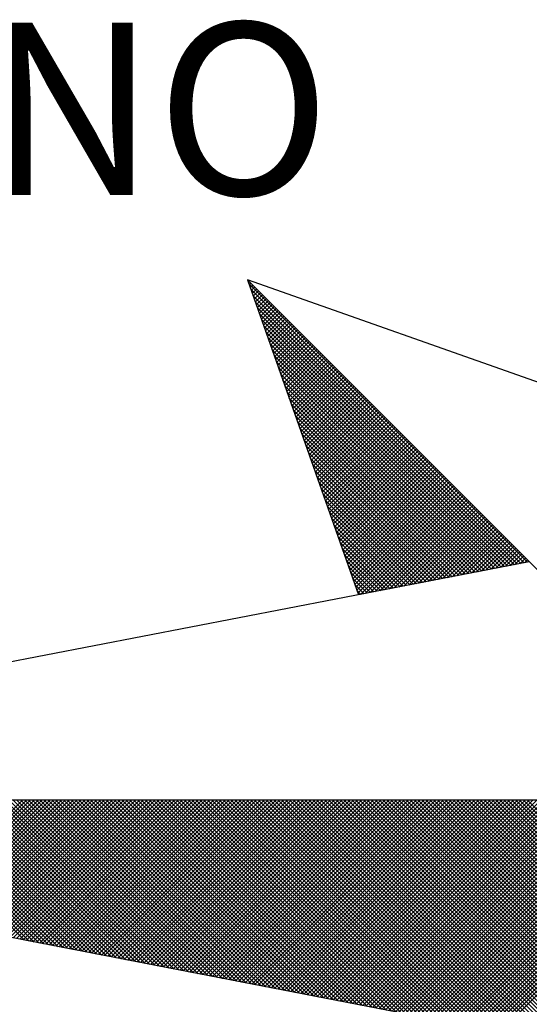
# Model space of a CAD drawing. Extents: x 179925 to 180133, y 1670699 to 1670993.
# Drawn here: x 180076 to 180080, y 1670930 to 1670938 of the extents above; entities that cross this region are included whole.
import ezdxf

# ---------------------------------------------------------------- set-up
doc = ezdxf.new("R2010")
doc.units = 0
doc.header["$LTSCALE"] = 1.7
doc.header["$MEASUREMENT"] = 0
doc.layers.get('0').update_dxf_attribs({"linetype": 'CONTINUOUS'})
doc.layers.add('NORTE', color=7, linetype='CONTINUOUS')
doc.styles.add('ROMANT', font='romant', dxfattribs={"height": 0.2})

# ---------------------------------------------------------------- blocks, each defined once
blk = doc.blocks.new('*X1')
at = {"color": 0}
for p, q in [((182556.9859, 1662937.8532), (182556.989, 1662937.8563)), ((182558.253, 1662936.582), (182556.9881, 1662937.8469)), ((182556.9905, 1662937.8401), (182556.9978, 1662937.8475)), ((182556.9951, 1662937.8271), (182557.0067, 1662937.8386)), ((182558.2382, 1662936.5792), (182556.9978, 1662937.8196)), ((182556.9998, 1662937.814), (182557.0155, 1662937.8298)), ((182557.0044, 1662937.8009), (182557.0244, 1662937.8209)), ((182557.009, 1662937.7879), (182557.0332, 1662937.8121)), ((182558.2234, 1662936.5763), (182557.0074, 1662937.7922)), ((182557.0136, 1662937.7748), (182557.042, 1662937.8033)), ((182557.0182, 1662937.7617), (182557.0509, 1662937.7944)), ((182557.0228, 1662937.7487), (182557.0597, 1662937.7856)), ((182557.0274, 1662937.7356), (182557.0686, 1662937.7767)), ((182557.032, 1662937.7226), (182557.0774, 1662937.7679)), ((182558.2085, 1662936.5735), (182557.0171, 1662937.7649)), ((182558.1937, 1662936.5706), (182557.0267, 1662937.7376)), ((182557.0367, 1662937.7095), (182557.0862, 1662937.7591)), ((182557.0413, 1662937.6964), (182557.0951, 1662937.7502)), ((182557.0459, 1662937.6834), (182557.1039, 1662937.7414)), ((182557.0505, 1662937.6703), (182557.1127, 1662937.7326)), ((182557.0551, 1662937.6572), (182557.1216, 1662937.7237)), ((182558.1789, 1662936.5677), (182557.0364, 1662937.7103)), ((182558.1641, 1662936.5649), (182557.046, 1662937.6829)), ((182557.0597, 1662937.6442), (182557.1304, 1662937.7149)), ((182557.0643, 1662937.6311), (182557.1393, 1662937.706)), ((182557.0689, 1662937.618), (182557.1481, 1662937.6972)), ((182557.0736, 1662937.605), (182557.1569, 1662937.6884)), ((182557.0782, 1662937.5919), (182557.1658, 1662937.6795)), ((182558.1493, 1662936.562), (182557.0557, 1662937.6556)), ((182557.0828, 1662937.5788), (182557.1746, 1662937.6707)), ((182557.0874, 1662937.5658), (182557.1835, 1662937.6618)), ((182557.092, 1662937.5527), (182557.1923, 1662937.653)), ((182557.0966, 1662937.5396), (182557.2011, 1662937.6442)), ((182557.1012, 1662937.5266), (182557.21, 1662937.6353)), ((182558.1345, 1662936.5592), (182557.0653, 1662937.6283)), ((182558.1196, 1662936.5563), (182557.075, 1662937.601)), ((182557.1058, 1662937.5135), (182557.2188, 1662937.6265)), ((182557.1105, 1662937.5004), (182557.2277, 1662937.6176)), ((182557.1151, 1662937.4874), (182557.2365, 1662937.6088)), ((182557.1197, 1662937.4743), (182557.2453, 1662937.6)), ((182557.1243, 1662937.4613), (182557.2542, 1662937.5911)), ((182558.1048, 1662936.5534), (182557.0846, 1662937.5736)), ((182558.09, 1662936.5506), (182557.0943, 1662937.5463)), ((182557.1289, 1662937.4482), (182557.263, 1662937.5823)), ((182557.1335, 1662937.4351), (182557.2718, 1662937.5735)), ((182557.1381, 1662937.4221), (182557.2807, 1662937.5646)), ((182557.1427, 1662937.409), (182557.2895, 1662937.5558)), ((182557.1474, 1662937.3959), (182557.2984, 1662937.5469)), ((182558.0752, 1662936.5477), (182557.1039, 1662937.519)), ((182557.152, 1662937.3829), (182557.3072, 1662937.5381)), ((182557.1566, 1662937.3698), (182557.316, 1662937.5293)), ((182557.1612, 1662937.3567), (182557.3249, 1662937.5204)), ((182557.1658, 1662937.3437), (182557.3337, 1662937.5116)), ((182557.1704, 1662937.3306), (182557.3426, 1662937.5027)), ((182558.0604, 1662936.5449), (182557.1136, 1662937.4917)), ((182558.0455, 1662936.542), (182557.1232, 1662937.4644)), ((182557.175, 1662937.3175), (182557.3514, 1662937.4939)), ((182557.1796, 1662937.3045), (182557.3602, 1662937.4851)), ((182557.1843, 1662937.2914), (182557.3691, 1662937.4762)), ((182557.1889, 1662937.2783), (182557.3779, 1662937.4674)), ((182557.1935, 1662937.2653), (182557.3868, 1662937.4585)), ((182558.0307, 1662936.5391), (182557.1328, 1662937.437)), ((182557.1981, 1662937.2522), (182557.3956, 1662937.4497)), ((182557.2027, 1662937.2391), (182557.4044, 1662937.4409)), ((182557.2073, 1662937.2261), (182557.4133, 1662937.432)), ((182557.2119, 1662937.213), (182557.4221, 1662937.4232)), ((182557.2165, 1662937.2), (182557.4309, 1662937.4144)), ((182558.0159, 1662936.5363), (182557.1425, 1662937.4097)), ((182558.0011, 1662936.5334), (182557.1521, 1662937.3824)), ((182557.2212, 1662937.1869), (182557.4398, 1662937.4055)), ((182557.2258, 1662937.1738), (182557.4486, 1662937.3967)), ((182557.2304, 1662937.1608), (182557.4575, 1662937.3878)), ((182557.235, 1662937.1477), (182557.4663, 1662937.379)), ((182557.2396, 1662937.1346), (182557.4751, 1662937.3702)), ((182557.9863, 1662936.5306), (182557.1618, 1662937.3551)), ((182557.9715, 1662936.5277), (182557.1714, 1662937.3277)), ((182557.2442, 1662937.1216), (182557.484, 1662937.3613)), ((182557.2488, 1662937.1085), (182557.4928, 1662937.3525)), ((182557.2534, 1662937.0954), (182557.5017, 1662937.3436)), ((182557.2581, 1662937.0824), (182557.5105, 1662937.3348)), ((182557.2627, 1662937.0693), (182557.5193, 1662937.326)), ((182557.9566, 1662936.5248), (182557.1811, 1662937.3004)), ((182557.2673, 1662937.0562), (182557.5282, 1662937.3171)), ((182557.2719, 1662937.0432), (182557.537, 1662937.3083)), ((182557.2765, 1662937.0301), (182557.5459, 1662937.2994)), ((182557.2811, 1662937.017), (182557.5547, 1662937.2906)), ((182557.2857, 1662937.004), (182557.5635, 1662937.2818)), ((182557.9418, 1662936.522), (182557.1907, 1662937.2731)), ((182557.927, 1662936.5191), (182557.2004, 1662937.2458)), ((182557.2903, 1662936.9909), (182557.5724, 1662937.2729)), ((182557.295, 1662936.9778), (182557.5812, 1662937.2641)), ((182557.2996, 1662936.9648), (182557.59, 1662937.2553)), ((182557.3042, 1662936.9517), (182557.5989, 1662937.2464)), ((182557.3088, 1662936.9387), (182557.6077, 1662937.2376)), ((182557.9122, 1662936.5163), (182557.21, 1662937.2184)), ((182557.8974, 1662936.5134), (182557.2197, 1662937.1911)), ((182557.3134, 1662936.9256), (182557.6166, 1662937.2287)), ((182557.318, 1662936.9125), (182557.6254, 1662937.2199)), ((182557.3226, 1662936.8995), (182557.6342, 1662937.2111)), ((182557.3272, 1662936.8864), (182557.6431, 1662937.2022)), ((182557.3319, 1662936.8733), (182557.6519, 1662937.1934)), ((182557.8825, 1662936.5106), (182557.2293, 1662937.1638)), ((182557.3365, 1662936.8603), (182557.6608, 1662937.1845)), ((182557.3411, 1662936.8472), (182557.6696, 1662937.1757)), ((182557.3457, 1662936.8341), (182557.6784, 1662937.1669)), ((182557.3503, 1662936.8211), (182557.6873, 1662937.158)), ((182557.3549, 1662936.808), (182557.6961, 1662937.1492)), ((182557.8677, 1662936.5077), (182557.239, 1662937.1365)), ((182557.8529, 1662936.5048), (182557.2486, 1662937.1091)), ((182557.3595, 1662936.7949), (182557.705, 1662937.1403)), ((182557.3641, 1662936.7819), (182557.7138, 1662937.1315)), ((182557.3688, 1662936.7688), (182557.7226, 1662937.1227)), ((182557.3734, 1662936.7557), (182557.7315, 1662937.1138)), ((182557.378, 1662936.7427), (182557.7403, 1662937.105)), ((182557.8381, 1662936.502), (182557.2583, 1662937.0818)), ((182557.8233, 1662936.4991), (182557.2679, 1662937.0545)), ((182557.3826, 1662936.7296), (182557.7491, 1662937.0962)), ((182557.3872, 1662936.7165), (182557.758, 1662937.0873)), ((182557.3918, 1662936.7035), (182557.7668, 1662937.0785)), ((182557.3964, 1662936.6904), (182557.7757, 1662937.0696)), ((182557.401, 1662936.6774), (182557.7845, 1662937.0608)), ((182557.8084, 1662936.4963), (182557.2776, 1662937.0272)), ((182557.4057, 1662936.6643), (182557.7933, 1662937.052)), ((182557.4103, 1662936.6512), (182557.8022, 1662937.0431)), ((182557.4149, 1662936.6382), (182557.811, 1662937.0343)), ((182557.4195, 1662936.6251), (182557.8199, 1662937.0254)), ((182557.4241, 1662936.612), (182557.8287, 1662937.0166)), ((182557.7936, 1662936.4934), (182557.2872, 1662936.9998)), ((182557.7788, 1662936.4905), (182557.2968, 1662936.9725)), ((182557.4287, 1662936.599), (182557.8375, 1662937.0078)), ((182557.4333, 1662936.5859), (182557.8464, 1662936.9989)), ((182557.438, 1662936.5728), (182557.8552, 1662936.9901)), ((182557.4426, 1662936.5598), (182557.864, 1662936.9813)), ((182557.4472, 1662936.5467), (182557.8729, 1662936.9724)), ((182557.764, 1662936.4877), (182557.3065, 1662936.9452)), ((182557.4518, 1662936.5336), (182557.8817, 1662936.9636)), ((182557.4564, 1662936.5206), (182557.8906, 1662936.9547)), ((182557.461, 1662936.5075), (182557.8994, 1662936.9459)), ((182557.4656, 1662936.4944), (182557.9082, 1662936.9371)), ((182557.4702, 1662936.4814), (182557.9171, 1662936.9282)), ((182557.4749, 1662936.4683), (182557.9259, 1662936.9194)), ((182557.7492, 1662936.4848), (182557.3161, 1662936.9179)), ((182557.7344, 1662936.482), (182557.3258, 1662936.8905)), ((182557.4795, 1662936.4552), (182557.9348, 1662936.9105)), ((182557.4841, 1662936.4422), (182557.9436, 1662936.9017)), ((182557.4954, 1662936.4359), (182557.9524, 1662936.8929)), ((182557.5173, 1662936.4401), (182557.9613, 1662936.884)), ((182557.5392, 1662936.4443), (182557.9701, 1662936.8752)), ((182557.7195, 1662936.4791), (182557.3354, 1662936.8632)), ((182557.7047, 1662936.4762), (182557.3451, 1662936.8359)), ((182557.5612, 1662936.4485), (182557.979, 1662936.8663)), ((182557.5831, 1662936.4528), (182557.9878, 1662936.8575)), ((182557.605, 1662936.457), (182557.9966, 1662936.8487)), ((182557.6269, 1662936.4612), (182558.0055, 1662936.8398)), ((182557.6488, 1662936.4654), (182558.0143, 1662936.831)), ((182557.6899, 1662936.4734), (182557.3547, 1662936.8086)), ((182557.6707, 1662936.4697), (182558.0231, 1662936.8222)), ((182557.6926, 1662936.4739), (182558.032, 1662936.8133)), ((182557.7145, 1662936.4781), (182558.0408, 1662936.8045)), ((182557.7364, 1662936.4824), (182558.0497, 1662936.7956)), ((182557.7583, 1662936.4866), (182558.0585, 1662936.7868)), ((182557.6751, 1662936.4705), (182557.3644, 1662936.7812)), ((182557.6603, 1662936.4677), (182557.374, 1662936.7539)), ((182557.7802, 1662936.4908), (182558.0673, 1662936.778)), ((182557.8021, 1662936.495), (182558.0762, 1662936.7691)), ((182557.824, 1662936.4993), (182558.085, 1662936.7603)), ((182557.8459, 1662936.5035), (182558.0939, 1662936.7514)), ((182557.8678, 1662936.5077), (182558.1027, 1662936.7426)), ((182557.6454, 1662936.4648), (182557.3837, 1662936.7266)), ((182557.6306, 1662936.4619), (182557.3933, 1662936.6993)), ((182557.8897, 1662936.5119), (182558.1115, 1662936.7338)), ((182557.9116, 1662936.5162), (182558.1204, 1662936.7249)), ((182557.9335, 1662936.5204), (182558.1292, 1662936.7161)), ((182557.9554, 1662936.5246), (182558.1381, 1662936.7072)), ((182557.9773, 1662936.5288), (182558.1469, 1662936.6984)), ((182557.6158, 1662936.4591), (182557.403, 1662936.6719)), ((182557.9992, 1662936.5331), (182558.1557, 1662936.6896)), ((182558.0211, 1662936.5373), (182558.1646, 1662936.6807)), ((182558.043, 1662936.5415), (182558.1734, 1662936.6719)), ((182558.0649, 1662936.5457), (182558.1822, 1662936.6631)), ((182558.0868, 1662936.55), (182558.1911, 1662936.6542)), ((182557.601, 1662936.4562), (182557.4126, 1662936.6446)), ((182557.5862, 1662936.4534), (182557.4223, 1662936.6173)), ((182558.1087, 1662936.5542), (182558.1999, 1662936.6454)), ((182558.1307, 1662936.5584), (182558.2088, 1662936.6365)), ((182558.1526, 1662936.5627), (182558.2176, 1662936.6277)), ((182558.1745, 1662936.5669), (182558.2264, 1662936.6189)), ((182558.1964, 1662936.5711), (182558.2353, 1662936.61)), ((182557.5714, 1662936.4505), (182557.4319, 1662936.59)), ((182557.5565, 1662936.4477), (182557.4415, 1662936.5626)), ((182558.2183, 1662936.5753), (182558.2441, 1662936.6012)), ((182558.2402, 1662936.5796), (182558.253, 1662936.5923)), ((182557.5417, 1662936.4448), (182557.4512, 1662936.5353)), ((182557.5269, 1662936.4419), (182557.4608, 1662936.508)), ((182557.5121, 1662936.4391), (182557.4705, 1662936.4807)), ((182557.4973, 1662936.4362), (182557.4801, 1662936.4533)), ((182555.9713, 1662934.8686), (182555.3347, 1662935.5052)), ((182555.9932, 1662934.8644), (182555.3524, 1662935.5052)), ((182556.0151, 1662934.8601), (182555.37, 1662935.5052)), ((182556.037, 1662934.8559), (182555.3877, 1662935.5052)), ((182556.0589, 1662934.8517), (182555.4054, 1662935.5052)), ((182556.0808, 1662934.8475), (182555.4231, 1662935.5052)), ((182555.4313, 1662934.9728), (182555.9637, 1662935.5052)), ((182556.1027, 1662934.8432), (182555.4408, 1662935.5052)), ((182555.4461, 1662934.9699), (182555.9814, 1662935.5052)), ((182556.1246, 1662934.839), (182555.4584, 1662935.5052)), ((182555.461, 1662934.9671), (182555.9991, 1662935.5052)), ((182555.4758, 1662934.9642), (182556.0168, 1662935.5052)), ((182556.1465, 1662934.8348), (182555.4761, 1662935.5052)), ((182555.4906, 1662934.9613), (182556.0344, 1662935.5052)), ((182556.1684, 1662934.8306), (182555.4938, 1662935.5052)), ((182555.5054, 1662934.9585), (182556.0521, 1662935.5052)), ((182556.1903, 1662934.8263), (182555.5115, 1662935.5052)), ((182555.5202, 1662934.9556), (182556.0698, 1662935.5052)), ((182556.2122, 1662934.8221), (182555.5291, 1662935.5052)), ((182555.535, 1662934.9528), (182556.0875, 1662935.5052)), ((182556.2341, 1662934.8179), (182555.5468, 1662935.5052)), ((182555.5499, 1662934.9499), (182556.1051, 1662935.5052)), ((182556.256, 1662934.8137), (182555.5645, 1662935.5052)), ((182555.5647, 1662934.947), (182556.1228, 1662935.5052)), ((182555.5795, 1662934.9442), (182556.1405, 1662935.5052)), ((182556.2779, 1662934.8094), (182555.5822, 1662935.5052)), ((182555.5943, 1662934.9413), (182556.1582, 1662935.5052)), ((182556.2998, 1662934.8052), (182555.5999, 1662935.5052)), ((182555.6091, 1662934.9385), (182556.1759, 1662935.5052)), ((182556.3217, 1662934.801), (182555.6175, 1662935.5052)), ((182555.624, 1662934.9356), (182556.1935, 1662935.5052)), ((182556.3437, 1662934.7968), (182555.6352, 1662935.5052)), ((182555.6388, 1662934.9328), (182556.2112, 1662935.5052)), ((182556.3656, 1662934.7925), (182555.6529, 1662935.5052)), ((182555.6536, 1662934.9299), (182556.2289, 1662935.5052)), ((182555.6684, 1662934.927), (182556.2466, 1662935.5052)), ((182556.3875, 1662934.7883), (182555.6706, 1662935.5052)), ((182555.6832, 1662934.9242), (182556.2642, 1662935.5052)), ((182556.4094, 1662934.7841), (182555.6882, 1662935.5052)), ((182555.698, 1662934.9213), (182556.2819, 1662935.5052)), ((182556.4313, 1662934.7798), (182555.7059, 1662935.5052)), ((182555.7129, 1662934.9185), (182556.2996, 1662935.5052)), ((182556.4532, 1662934.7756), (182555.7236, 1662935.5052)), ((182555.7277, 1662934.9156), (182556.3173, 1662935.5052)), ((182556.4751, 1662934.7714), (182555.7413, 1662935.5052)), ((182555.7425, 1662934.9127), (182556.335, 1662935.5052)), ((182555.7573, 1662934.9099), (182556.3526, 1662935.5052)), ((182556.497, 1662934.7672), (182555.759, 1662935.5052)), ((182555.7721, 1662934.907), (182556.3703, 1662935.5052)), ((182556.5189, 1662934.7629), (182555.7766, 1662935.5052)), ((182555.787, 1662934.9042), (182556.388, 1662935.5052)), ((182556.5408, 1662934.7587), (182555.7943, 1662935.5052)), ((182555.8018, 1662934.9013), (182556.4057, 1662935.5052)), ((182556.5627, 1662934.7545), (182555.812, 1662935.5052)), ((182555.8166, 1662934.8984), (182556.4233, 1662935.5052)), ((182556.5846, 1662934.7503), (182555.8297, 1662935.5052)), ((182555.8314, 1662934.8956), (182556.441, 1662935.5052)), ((182555.8462, 1662934.8927), (182556.4587, 1662935.5052)), ((182556.6065, 1662934.746), (182555.8473, 1662935.5052)), ((182555.8611, 1662934.8899), (182556.4764, 1662935.5052)), ((182556.6284, 1662934.7418), (182555.865, 1662935.5052)), ((182555.8759, 1662934.887), (182556.4941, 1662935.5052)), ((182556.6503, 1662934.7376), (182555.8827, 1662935.5052)), ((182555.8907, 1662934.8841), (182556.5117, 1662935.5052)), ((182556.6722, 1662934.7334), (182555.9004, 1662935.5052)), ((182555.9055, 1662934.8813), (182556.5294, 1662935.5052)), ((182556.6941, 1662934.7291), (182555.9181, 1662935.5052)), ((182555.9203, 1662934.8784), (182556.5471, 1662935.5052)), ((182555.9351, 1662934.8756), (182556.5648, 1662935.5052)), ((182556.716, 1662934.7249), (182555.9357, 1662935.5052)), ((182555.95, 1662934.8727), (182556.5824, 1662935.5052)), ((182556.7379, 1662934.7207), (182555.9534, 1662935.5052)), ((182555.9648, 1662934.8699), (182556.6001, 1662935.5052)), ((182556.7598, 1662934.7165), (182555.9711, 1662935.5052)), ((182555.9796, 1662934.867), (182556.6178, 1662935.5052)), ((182556.7817, 1662934.7122), (182555.9888, 1662935.5052)), ((182555.9944, 1662934.8641), (182556.6355, 1662935.5052)), ((182556.8036, 1662934.708), (182556.0064, 1662935.5052)), ((182556.0092, 1662934.8613), (182556.6532, 1662935.5052)), ((182556.0241, 1662934.8584), (182556.6708, 1662935.5052)), ((182556.8255, 1662934.7038), (182556.0241, 1662935.5052)), ((182556.0389, 1662934.8556), (182556.6885, 1662935.5052)), ((182556.8474, 1662934.6995), (182556.0418, 1662935.5052)), ((182556.0537, 1662934.8527), (182556.7062, 1662935.5052)), ((182556.8693, 1662934.6953), (182556.0595, 1662935.5052)), ((182556.0685, 1662934.8498), (182556.7239, 1662935.5052)), ((182556.8913, 1662934.6911), (182556.0772, 1662935.5052)), ((182556.0833, 1662934.847), (182556.7415, 1662935.5052)), ((182556.9132, 1662934.6869), (182556.0948, 1662935.5052)), ((182556.0982, 1662934.8441), (182556.7592, 1662935.5052)), ((182556.9351, 1662934.6826), (182556.1125, 1662935.5052)), ((182556.113, 1662934.8413), (182556.7769, 1662935.5052)), ((182556.1278, 1662934.8384), (182556.7946, 1662935.5052)), ((182556.957, 1662934.6784), (182556.1302, 1662935.5052)), ((182556.1426, 1662934.8355), (182556.8123, 1662935.5052)), ((182556.9789, 1662934.6742), (182556.1479, 1662935.5052)), ((182556.1574, 1662934.8327), (182556.8299, 1662935.5052)), ((182557.0008, 1662934.67), (182556.1655, 1662935.5052)), ((182556.1722, 1662934.8298), (182556.8476, 1662935.5052)), ((182557.0227, 1662934.6657), (182556.1832, 1662935.5052)), ((182556.1871, 1662934.827), (182556.8653, 1662935.5052)), ((182557.0446, 1662934.6615), (182556.2009, 1662935.5052)), ((182556.2019, 1662934.8241), (182556.883, 1662935.5052)), ((182556.2167, 1662934.8212), (182556.9006, 1662935.5052)), ((182557.0665, 1662934.6573), (182556.2186, 1662935.5052)), ((182556.2315, 1662934.8184), (182556.9183, 1662935.5052)), ((182557.0884, 1662934.6531), (182556.2363, 1662935.5052)), ((182556.2463, 1662934.8155), (182556.936, 1662935.5052)), ((182557.1103, 1662934.6488), (182556.2539, 1662935.5052)), ((182556.2612, 1662934.8127), (182556.9537, 1662935.5052)), ((182557.1322, 1662934.6446), (182556.2716, 1662935.5052)), ((182556.276, 1662934.8098), (182556.9714, 1662935.5052)), ((182557.1541, 1662934.6404), (182556.2893, 1662935.5052)), ((182556.2908, 1662934.807), (182556.989, 1662935.5052)), ((182556.3056, 1662934.8041), (182557.0067, 1662935.5052)), ((182557.176, 1662934.6362), (182556.307, 1662935.5052)), ((182556.3204, 1662934.8012), (182557.0244, 1662935.5052)), ((182557.1979, 1662934.6319), (182556.3246, 1662935.5052)), ((182556.3352, 1662934.7984), (182557.0421, 1662935.5052)), ((182557.2198, 1662934.6277), (182556.3423, 1662935.5052)), ((182556.3501, 1662934.7955), (182557.0597, 1662935.5052)), ((182557.2417, 1662934.6235), (182556.36, 1662935.5052)), ((182556.3649, 1662934.7927), (182557.0774, 1662935.5052)), ((182557.2636, 1662934.6193), (182556.3777, 1662935.5052)), ((182556.3797, 1662934.7898), (182557.0951, 1662935.5052)), ((182556.3945, 1662934.7869), (182557.1128, 1662935.5052)), ((182557.2855, 1662934.615), (182556.3954, 1662935.5052)), ((182556.4093, 1662934.7841), (182557.1305, 1662935.5052)), ((182557.3074, 1662934.6108), (182556.413, 1662935.5052)), ((182556.4242, 1662934.7812), (182557.1481, 1662935.5052)), ((182557.3293, 1662934.6066), (182556.4307, 1662935.5052)), ((182556.439, 1662934.7784), (182557.1658, 1662935.5052)), ((182557.3512, 1662934.6023), (182556.4484, 1662935.5052)), ((182556.4538, 1662934.7755), (182557.1835, 1662935.5052)), ((182557.3731, 1662934.5981), (182556.4661, 1662935.5052)), ((182556.4686, 1662934.7726), (182557.2012, 1662935.5052)), ((182556.4834, 1662934.7698), (182557.2188, 1662935.5052)), ((182557.395, 1662934.5939), (182556.4837, 1662935.5052)), ((182556.4983, 1662934.7669), (182557.2365, 1662935.5052)), ((182557.4169, 1662934.5897), (182556.5014, 1662935.5052)), ((182556.5131, 1662934.7641), (182557.2542, 1662935.5052)), ((182557.4388, 1662934.5854), (182556.5191, 1662935.5052)), ((182556.5279, 1662934.7612), (182557.2719, 1662935.5052)), ((182557.4608, 1662934.5812), (182556.5368, 1662935.5052)), ((182556.5427, 1662934.7583), (182557.2896, 1662935.5052)), ((182557.4827, 1662934.577), (182556.5545, 1662935.5052)), ((182556.5575, 1662934.7555), (182557.3072, 1662935.5052)), ((182557.5046, 1662934.5728), (182556.5721, 1662935.5052)), ((182556.5723, 1662934.7526), (182557.3249, 1662935.5052)), ((182556.5872, 1662934.7498), (182557.3426, 1662935.5052)), ((182557.5265, 1662934.5685), (182556.5898, 1662935.5052)), ((182556.602, 1662934.7469), (182557.3603, 1662935.5052)), ((182557.5484, 1662934.5643), (182556.6075, 1662935.5052)), ((182556.6168, 1662934.7441), (182557.3779, 1662935.5052)), ((182557.5703, 1662934.5601), (182556.6252, 1662935.5052)), ((182556.6316, 1662934.7412), (182557.3956, 1662935.5052)), ((182557.5922, 1662934.5559), (182556.6428, 1662935.5052)), ((182556.6464, 1662934.7383), (182557.4133, 1662935.5052)), ((182557.6141, 1662934.5516), (182556.6605, 1662935.5052)), ((182556.6613, 1662934.7355), (182557.431, 1662935.5052)), ((182556.6761, 1662934.7326), (182557.4487, 1662935.5052)), ((182557.636, 1662934.5474), (182556.6782, 1662935.5052)), ((182556.6909, 1662934.7298), (182557.4663, 1662935.5052)), ((182557.6579, 1662934.5432), (182556.6959, 1662935.5052)), ((182556.7057, 1662934.7269), (182557.484, 1662935.5052)), ((182557.6798, 1662934.539), (182556.7135, 1662935.5052)), ((182556.7205, 1662934.724), (182557.5017, 1662935.5052)), ((182557.7017, 1662934.5347), (182556.7312, 1662935.5052)), ((182556.7353, 1662934.7212), (182557.5194, 1662935.5052)), ((182557.7236, 1662934.5305), (182556.7489, 1662935.5052)), ((182556.7502, 1662934.7183), (182557.537, 1662935.5052)), ((182556.765, 1662934.7155), (182557.5547, 1662935.5052)), ((182557.7455, 1662934.5263), (182556.7666, 1662935.5052)), ((182556.7798, 1662934.7126), (182557.5724, 1662935.5052)), ((182557.7674, 1662934.522), (182556.7843, 1662935.5052)), ((182556.7946, 1662934.7097), (182557.5901, 1662935.5052)), ((182557.7893, 1662934.5178), (182556.8019, 1662935.5052)), ((182556.8094, 1662934.7069), (182557.6078, 1662935.5052)), ((182557.8112, 1662934.5136), (182556.8196, 1662935.5052)), ((182556.8243, 1662934.704), (182557.6254, 1662935.5052)), ((182557.8331, 1662934.5094), (182556.8373, 1662935.5052)), ((182556.8391, 1662934.7012), (182557.6431, 1662935.5052)), ((182556.8539, 1662934.6983), (182557.6608, 1662935.5052)), ((182557.855, 1662934.5051), (182556.855, 1662935.5052)), ((182556.8687, 1662934.6954), (182557.6785, 1662935.5052)), ((182557.8769, 1662934.5009), (182556.8726, 1662935.5052)), ((182556.8835, 1662934.6926), (182557.6961, 1662935.5052)), ((182557.8988, 1662934.4967), (182556.8903, 1662935.5052)), ((182556.8984, 1662934.6897), (182557.7138, 1662935.5052)), ((182557.9207, 1662934.4925), (182556.908, 1662935.5052)), ((182556.9132, 1662934.6869), (182557.7315, 1662935.5052)), ((182557.9426, 1662934.4882), (182556.9257, 1662935.5052)), ((182556.928, 1662934.684), (182557.7492, 1662935.5052)), ((182556.9428, 1662934.6811), (182557.7669, 1662935.5052)), ((182557.9645, 1662934.484), (182556.9434, 1662935.5052)), ((182556.9576, 1662934.6783), (182557.7845, 1662935.5052)), ((182557.9864, 1662934.4798), (182556.961, 1662935.5052)), ((182556.9724, 1662934.6754), (182557.8022, 1662935.5052)), ((182558.0083, 1662934.4756), (182556.9787, 1662935.5052)), ((182556.9873, 1662934.6726), (182557.8199, 1662935.5052)), ((182558.0303, 1662934.4713), (182556.9964, 1662935.5052)), ((182557.0021, 1662934.6697), (182557.8376, 1662935.5052)), ((182558.0522, 1662934.4671), (182557.0141, 1662935.5052)), ((182557.0169, 1662934.6669), (182557.8552, 1662935.5052)), ((182557.0317, 1662934.664), (182557.8729, 1662935.5052)), ((182558.0741, 1662934.4629), (182557.0317, 1662935.5052)), ((182557.0465, 1662934.6611), (182557.8906, 1662935.5052)), ((182558.096, 1662934.4587), (182557.0494, 1662935.5052)), ((182557.0614, 1662934.6583), (182557.9083, 1662935.5052)), ((182558.1179, 1662934.4544), (182557.0671, 1662935.5052)), ((182557.0762, 1662934.6554), (182557.9259, 1662935.5052)), ((182558.1398, 1662934.4502), (182557.0848, 1662935.5052)), ((182557.091, 1662934.6526), (182557.9436, 1662935.5052)), ((182558.1617, 1662934.446), (182557.1025, 1662935.5052)), ((182557.1058, 1662934.6497), (182557.9613, 1662935.5052)), ((182558.1836, 1662934.4417), (182557.1201, 1662935.5052)), ((182557.1206, 1662934.6468), (182557.979, 1662935.5052)), ((182557.1354, 1662934.644), (182557.9967, 1662935.5052)), ((182558.2055, 1662934.4375), (182557.1378, 1662935.5052)), ((182557.1503, 1662934.6411), (182558.0143, 1662935.5052)), ((182558.2274, 1662934.4333), (182557.1555, 1662935.5052)), ((182557.1651, 1662934.6383), (182558.032, 1662935.5052)), ((182558.2493, 1662934.4291), (182557.1732, 1662935.5052)), ((182557.1799, 1662934.6354), (182558.0497, 1662935.5052)), ((182558.2655, 1662934.4306), (182557.1908, 1662935.5052)), ((182557.1947, 1662934.6325), (182558.0674, 1662935.5052)), ((182558.2743, 1662934.4394), (182557.2085, 1662935.5052)), ((182557.2095, 1662934.6297), (182558.085, 1662935.5052)), ((182557.2244, 1662934.6268), (182558.1027, 1662935.5052)), ((182558.2832, 1662934.4482), (182557.2262, 1662935.5052)), ((182557.2392, 1662934.624), (182558.1204, 1662935.5052)), ((182558.292, 1662934.4571), (182557.2439, 1662935.5052)), ((182557.254, 1662934.6211), (182558.1381, 1662935.5052)), ((182558.3008, 1662934.4659), (182557.2616, 1662935.5052)), ((182557.2688, 1662934.6182), (182558.1558, 1662935.5052)), ((182558.3097, 1662934.4748), (182557.2792, 1662935.5052)), ((182557.2836, 1662934.6154), (182558.1734, 1662935.5052)), ((182558.3185, 1662934.4836), (182557.2969, 1662935.5052)), ((182557.2985, 1662934.6125), (182558.1911, 1662935.5052)), ((182557.3133, 1662934.6097), (182558.2088, 1662935.5052)), ((182558.3273, 1662934.4924), (182557.3146, 1662935.5052)), ((182557.3281, 1662934.6068), (182558.2265, 1662935.5052)), ((182558.3362, 1662934.5013), (182557.3323, 1662935.5052)), ((182557.3429, 1662934.604), (182558.2441, 1662935.5052)), ((182558.345, 1662934.5101), (182557.3499, 1662935.5052)), ((182557.3577, 1662934.6011), (182558.2618, 1662935.5052)), ((182558.3539, 1662934.519), (182557.3676, 1662935.5052)), ((182557.3725, 1662934.5982), (182558.2795, 1662935.5052)), ((182558.3627, 1662934.5278), (182557.3853, 1662935.5052)), ((182557.3874, 1662934.5954), (182558.2972, 1662935.5052)), ((182557.4022, 1662934.5925), (182558.3149, 1662935.5052)), ((182558.3715, 1662934.5366), (182557.403, 1662935.5052)), ((182557.417, 1662934.5897), (182558.3325, 1662935.5052)), ((182558.3804, 1662934.5455), (182557.4207, 1662935.5052)), ((182557.4318, 1662934.5868), (182558.3502, 1662935.5052)), ((182558.3892, 1662934.5543), (182557.4383, 1662935.5052)), ((182557.4466, 1662934.5839), (182558.3679, 1662935.5052)), ((182558.3981, 1662934.5631), (182557.456, 1662935.5052)), ((182557.4615, 1662934.5811), (182558.3856, 1662935.5052)), ((182558.4069, 1662934.572), (182557.4737, 1662935.5052)), ((182557.4763, 1662934.5782), (182558.4032, 1662935.5052)), ((182557.4911, 1662934.5754), (182558.4209, 1662935.5052)), ((182558.4157, 1662934.5808), (182557.4914, 1662935.5052)), ((182557.5059, 1662934.5725), (182558.4386, 1662935.5052)), ((182558.4246, 1662934.5897), (182557.509, 1662935.5052)), ((182557.5207, 1662934.5696), (182558.4563, 1662935.5052)), ((182558.4334, 1662934.5985), (182557.5267, 1662935.5052)), ((182557.5355, 1662934.5668), (182558.474, 1662935.5052)), ((182558.4423, 1662934.6073), (182557.5444, 1662935.5052)), ((182557.5504, 1662934.5639), (182558.4916, 1662935.5052)), ((182558.4511, 1662934.6162), (182557.5621, 1662935.5052)), ((182557.5652, 1662934.5611), (182558.5093, 1662935.5052)), ((182558.4599, 1662934.625), (182557.5798, 1662935.5052)), ((182557.58, 1662934.5582), (182558.527, 1662935.5052)), ((182557.5948, 1662934.5553), (182558.5447, 1662935.5052)), ((182558.4688, 1662934.6339), (182557.5974, 1662935.5052)), ((182557.6096, 1662934.5525), (182558.5623, 1662935.5052)), ((182558.4776, 1662934.6427), (182557.6151, 1662935.5052)), ((182557.6245, 1662934.5496), (182558.58, 1662935.5052)), ((182558.4864, 1662934.6515), (182557.6328, 1662935.5052)), ((182557.6393, 1662934.5468), (182558.5977, 1662935.5052)), ((182558.4953, 1662934.6604), (182557.6505, 1662935.5052)), ((182557.6541, 1662934.5439), (182558.6154, 1662935.5052)), ((182558.5041, 1662934.6692), (182557.6681, 1662935.5052)), ((182557.6689, 1662934.5411), (182558.6331, 1662935.5052)), ((182557.6837, 1662934.5382), (182558.6507, 1662935.5052)), ((182558.513, 1662934.6781), (182557.6858, 1662935.5052)), ((182557.6986, 1662934.5353), (182558.6684, 1662935.5052)), ((182558.5218, 1662934.6869), (182557.7035, 1662935.5052)), ((182557.7134, 1662934.5325), (182558.6861, 1662935.5052)), ((182558.5306, 1662934.6957), (182557.7212, 1662935.5052)), ((182557.7282, 1662934.5296), (182558.7038, 1662935.5052)), ((182558.5395, 1662934.7046), (182557.7389, 1662935.5052)), ((182557.743, 1662934.5268), (182558.7214, 1662935.5052)), ((182558.5483, 1662934.7134), (182557.7565, 1662935.5052)), ((182557.7578, 1662934.5239), (182558.7391, 1662935.5052)), ((182557.7726, 1662934.521), (182558.7568, 1662935.5052)), ((182558.5572, 1662934.7222), (182557.7742, 1662935.5052)), ((182557.7875, 1662934.5182), (182558.7745, 1662935.5052)), ((182558.566, 1662934.7311), (182557.7919, 1662935.5052)), ((182557.8023, 1662934.5153), (182558.7922, 1662935.5052)), ((182558.5748, 1662934.7399), (182557.8096, 1662935.5052)), ((182557.8171, 1662934.5125), (182558.8098, 1662935.5052)), ((182558.5837, 1662934.7488), (182557.8272, 1662935.5052)), ((182557.8319, 1662934.5096), (182558.8275, 1662935.5052)), ((182558.5925, 1662934.7576), (182557.8449, 1662935.5052)), ((182557.8467, 1662934.5067), (182558.8452, 1662935.5052)), ((182557.8616, 1662934.5039), (182558.8629, 1662935.5052)), ((182558.6014, 1662934.7664), (182557.8626, 1662935.5052)), ((182557.8764, 1662934.501), (182558.8805, 1662935.5052)), ((182558.6102, 1662934.7753), (182557.8803, 1662935.5052)), ((182557.8912, 1662934.4982), (182558.8982, 1662935.5052)), ((182558.619, 1662934.7841), (182557.898, 1662935.5052)), ((182557.906, 1662934.4953), (182558.9159, 1662935.5052)), ((182558.6279, 1662934.793), (182557.9156, 1662935.5052)), ((182557.9208, 1662934.4924), (182558.9336, 1662935.5052)), ((182558.6367, 1662934.8018), (182557.9333, 1662935.5052)), ((182557.9356, 1662934.4896), (182558.9513, 1662935.5052)), ((182557.9505, 1662934.4867), (182558.9689, 1662935.5052)), ((182558.6455, 1662934.8106), (182557.951, 1662935.5052)), ((182557.9653, 1662934.4839), (182558.9866, 1662935.5052)), ((182558.6544, 1662934.8195), (182557.9687, 1662935.5052)), ((182557.9801, 1662934.481), (182559.0043, 1662935.5052)), ((182558.6632, 1662934.8283), (182557.9863, 1662935.5052)), ((182557.9949, 1662934.4781), (182559.022, 1662935.5052)), ((182558.6721, 1662934.8371), (182558.004, 1662935.5052)), ((182558.0097, 1662934.4753), (182559.0396, 1662935.5052)), ((182558.6809, 1662934.846), (182558.0217, 1662935.5052)), ((182558.0246, 1662934.4724), (182559.0573, 1662935.5052)), ((182558.0394, 1662934.4696), (182559.075, 1662935.5052)), ((182558.6897, 1662934.8548), (182558.0394, 1662935.5052)), ((182558.0542, 1662934.4667), (182559.0927, 1662935.5052)), ((182558.6986, 1662934.8637), (182558.0571, 1662935.5052)), ((182558.069, 1662934.4639), (182559.1104, 1662935.5052)), ((182558.7074, 1662934.8725), (182558.0747, 1662935.5052)), ((182558.0838, 1662934.461), (182559.128, 1662935.5052)), ((182558.7163, 1662934.8813), (182558.0924, 1662935.5052)), ((182558.0987, 1662934.4581), (182559.1457, 1662935.5052)), ((182558.7251, 1662934.8902), (182558.1101, 1662935.5052)), ((182558.1135, 1662934.4553), (182559.1634, 1662935.5052)), ((182558.7339, 1662934.899), (182558.1278, 1662935.5052)), ((182558.1283, 1662934.4524), (182559.1811, 1662935.5052)), ((182558.7428, 1662934.9079), (182558.1454, 1662935.5052)), ((182558.7516, 1662934.9167), (182558.1631, 1662935.5052)), ((182558.7605, 1662934.9255), (182558.1808, 1662935.5052)), ((182558.7693, 1662934.9344), (182558.1985, 1662935.5052)), ((182558.7781, 1662934.9432), (182558.2162, 1662935.5052)), ((182558.787, 1662934.9521), (182558.2338, 1662935.5052)), ((182558.7958, 1662934.9609), (182558.2515, 1662935.5052))]:
    blk.add_line(p, q, dxfattribs=at)
blk = doc.blocks.new('NORTEGEO')
at = {"layer": 'NORTE', "color": 7}
for p, q in [((-2.3576, 2.3576), (-1.8532, 0.929)), ((-0.929, 1.8532), (-2.3576, 2.3576)), ((-2.3576, 2.3576), (2.3576, -2.3576)), ((-1.0785, 1.0785), (-6.6682, 0)), ((-1.0785, -1.0785), (-6.6682, 0)), ((-6.6682, 0), (6.6682, 0))]:
    blk.add_line(p, q, dxfattribs=at)
at = {"layer": 'NORTE'}
blk.add_blockref('*X1', (-182559.3401, -1662935.5052), dxfattribs=at)
at = {"layer": 'NORTE', "color": 7, "style": 'ROMANT'}
blk.add_text('NO', height=0.78147, dxfattribs=at).set_placement((-3.5412, 2.7415))

msp = doc.modelspace()

# ---------------------------------------------------------------- block references
at = {"layer": 'NORTE', "ltscale": 0.75, "xscale": 1.790037972852588, "yscale": 1.790037972852588, "zscale": 1.790037972954514}
msp.add_blockref('NORTEGEO', (180082.4253, 1670931.6234), dxfattribs=at)

doc.saveas('drawing.dxf')
